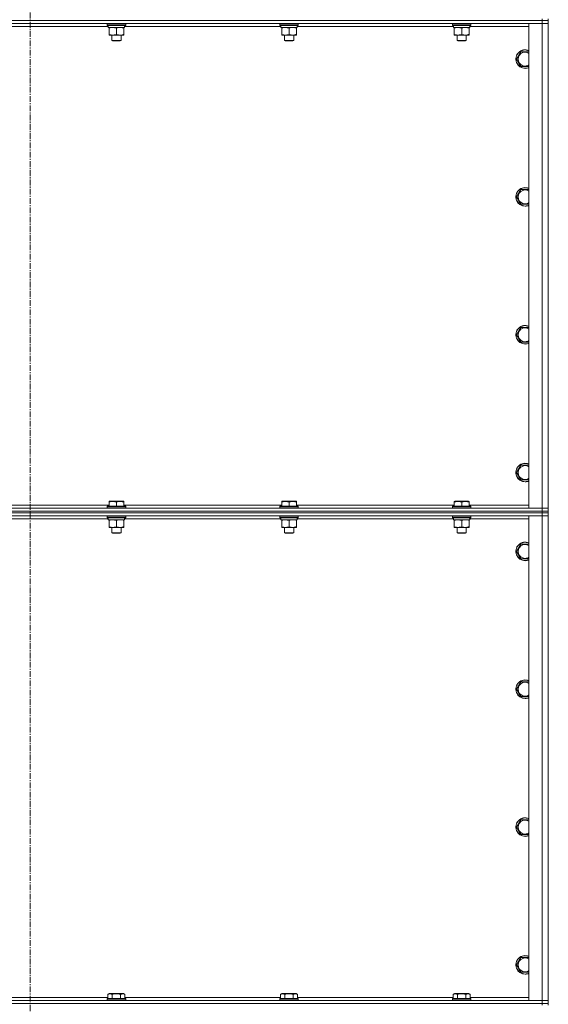
# Model space of a CAD drawing. Units: millimetres. Extents: x 0 to 21884, y -7 to 14850.
# Drawn here: x 17469 to 18153, y 9866 to 11140 of the extents above; entities that cross this region are included whole.
import ezdxf

# ---------------------------------------------------------------- set-up
doc = ezdxf.new("R2010")
doc.units = ezdxf.units.MM
doc.linetypes.add('K5LT_AXLED', pattern=[12, 7.5, -1.5, 1.5, -1.5])
doc.linetypes.add('K5LT_THIN', pattern=[0])
for name, color, linetype, true_color in [('OSI', 2, 'Continuous', 0xffff00), ('R', 1, 'Continuous', 0xff0000), ('WELDING', 7, 'Continuous', 0xffffff)]:
    doc.layers.add(name, color=color, linetype=linetype, true_color=true_color)

msp = doc.modelspace()

# ---------------------------------------------------------------- linework, layer by layer
at = {"layer": 'OSI', "color": 30, "linetype": 'K5LT_AXLED', "lineweight": 18, "true_color": 0xff8000}
msp.add_line((17482.8, 12396.9), (17482.8, 8772.8), dxfattribs=at)
at = {"layer": 'R', "color": 7, "linetype": 'K5LT_THIN', "lineweight": 18}
for p, q in [((18144.8, 11138.8), (16820.8, 11138.8)), ((18144.8, 11138.8), (16820.8, 11138.8)), ((18144.8, 11134.8), (16820.8, 11134.8)), ((17582.4, 11134.5), (17582.6, 11134.8)), ((17606.4, 11134.5), (17606.2, 11134.8)), ((17805.6, 11134.5), (17805.8, 11134.8)), ((17829.6, 11134.5), (17829.4, 11134.8)), ((18028.8, 11134.5), (18029, 11134.8)), ((18052.8, 11134.5), (18052.6, 11134.8)), ((18127.8, 11134.8), (18144.8, 11134.8)), ((18127.8, 10507.8), (18127.8, 11134.8)), ((18144.8, 11140.8), (18144.8, 11138.8)), ((18152.8, 11138.8), (18144.8, 11138.8)), ((18144.8, 11138.8), (18152.8, 11138.8)), ((18144.8, 11138.8), (18144.8, 11134.8)), ((18144.8, 10507.8), (18144.8, 11134.8)), ((18144.8, 11134.8), (18152.8, 11134.8)), ((18152.8, 11134.8), (18144.8, 11134.8)), ((18152.8, 11140.8), (18152.8, 11138.8)), ((18152.8, 11138.8), (18152.8, 11134.8)), ((18152.8, 11134.8), (18152.8, 10507.8)), ((17583.9, 11130.8), (17381.6, 11130.8)), ((17582.4, 11134.5), (17582.4, 11132.6)), ((17606.4, 11134.5), (17582.4, 11134.5)), ((17606.4, 11132.6), (17582.4, 11132.6)), ((17582.4, 11132.6), (17582.6, 11132.3)), ((17606.2, 11132.3), (17582.6, 11132.3)), ((17583.9, 11132.3), (17583.9, 11129.8)), ((17604.8, 11129.8), (17583.9, 11129.8)), ((17584.9, 11128.9), (17584.9, 11129.8)), ((17584.9, 11128.9), (17584.9, 11120.6)), ((17594.4, 11128.9), (17594.4, 11120.6)), ((17603.9, 11129.8), (17603.9, 11128.9)), ((17603.9, 11128.9), (17603.9, 11120.6)), ((17604.7, 11131.2), (17604.8, 11132.3)), ((17807.1, 11130.8), (17604.8, 11130.8)), ((17606.4, 11132.6), (17606.2, 11132.3)), ((17606.4, 11134.5), (17606.4, 11132.6)), ((17805.6, 11134.5), (17805.6, 11132.6)), ((17829.6, 11134.5), (17805.6, 11134.5)), ((17829.6, 11132.6), (17805.6, 11132.6)), ((17805.6, 11132.6), (17805.8, 11132.3)), ((17829.4, 11132.3), (17805.8, 11132.3)), ((17807.1, 11132.3), (17807.1, 11129.8)), ((17828, 11129.8), (17807.1, 11129.8)), ((17808.1, 11128.9), (17808.1, 11129.8)), ((17808.1, 11128.9), (17808.1, 11120.6)), ((17817.6, 11128.9), (17817.6, 11120.6)), ((17827.1, 11129.8), (17827.1, 11128.9)), ((17827.1, 11128.9), (17827.1, 11120.6)), ((17827.9, 11131.2), (17828, 11132.3)), ((18030.3, 11130.8), (17828, 11130.8)), ((17829.6, 11132.6), (17829.4, 11132.3)), ((17829.6, 11134.5), (17829.6, 11132.6)), ((18028.8, 11134.5), (18028.8, 11132.6)), ((18052.8, 11134.5), (18028.8, 11134.5)), ((18052.8, 11132.6), (18028.8, 11132.6)), ((18028.8, 11132.6), (18029, 11132.3)), ((18052.6, 11132.3), (18029, 11132.3)), ((18030.3, 11132.3), (18030.3, 11129.8)), ((18051.2, 11129.8), (18030.3, 11129.8)), ((18031.3, 11128.9), (18031.3, 11129.8)), ((18031.3, 11128.9), (18031.3, 11120.6)), ((18040.8, 11128.9), (18040.8, 11120.6)), ((18050.3, 11129.8), (18050.3, 11128.9)), ((18050.3, 11128.9), (18050.3, 11120.6)), ((18051.1, 11131.2), (18051.2, 11132.3)), ((18127.8, 11130.8), (18051.2, 11130.8)), ((18052.8, 11132.6), (18052.6, 11132.3)), ((18052.8, 11134.5), (18052.8, 11132.6)), ((17584.9, 11119.8), (17584.9, 11120.6)), ((17599.1, 11119.8), (17584.9, 11119.8)), ((17588.4, 11119.8), (17588.4, 11112.9)), ((17600.4, 11112.9), (17588.4, 11112.9)), ((17588.4, 11112.9), (17589.4, 11112.3)), ((17599.4, 11112.3), (17589.4, 11112.3)), ((17603.9, 11119.8), (17599.1, 11119.8)), ((17600.4, 11112.9), (17599.4, 11112.3)), ((17600.4, 11119.8), (17600.4, 11112.9)), ((17603.9, 11120.6), (17603.9, 11119.8)), ((17808.1, 11119.8), (17808.1, 11120.6)), ((17822.3, 11119.8), (17808.1, 11119.8)), ((17811.6, 11119.8), (17811.6, 11112.9)), ((17823.6, 11112.9), (17811.6, 11112.9)), ((17811.6, 11112.9), (17812.6, 11112.3)), ((17822.6, 11112.3), (17812.6, 11112.3)), ((17827.1, 11119.8), (17822.3, 11119.8)), ((17823.6, 11112.9), (17822.6, 11112.3)), ((17823.6, 11119.8), (17823.6, 11112.9)), ((17827.1, 11120.6), (17827.1, 11119.8)), ((18031.3, 11119.8), (18031.3, 11120.6)), ((18045.5, 11119.8), (18031.3, 11119.8)), ((18034.8, 11119.8), (18034.8, 11112.9)), ((18046.8, 11112.9), (18034.8, 11112.9)), ((18034.8, 11112.9), (18035.8, 11112.3)), ((18045.8, 11112.3), (18035.8, 11112.3)), ((18050.3, 11119.8), (18045.5, 11119.8)), ((18046.8, 11112.9), (18045.8, 11112.3)), ((18046.8, 11119.8), (18046.8, 11112.9)), ((18050.3, 11120.6), (18050.3, 11119.8)), ((18111.8, 11088.8), (18117.3, 11098.3)), ((18117.3, 11098.3), (18127.8, 11098.3)), ((18117.3, 11079.3), (18111.8, 11088.8)), ((18122.8, 11079.3), (18117.3, 11079.3)), ((18127.8, 11079.3), (18122.8, 11079.3)), ((18111.8, 10910.5), (18117.3, 10920)), ((18117.3, 10920), (18127.8, 10920)), ((18117.3, 10901), (18111.8, 10910.5)), ((18122.8, 10901), (18117.3, 10901)), ((18127.8, 10901), (18122.8, 10901)), ((18111.8, 10732.1), (18117.3, 10741.6)), ((18117.3, 10741.6), (18127.8, 10741.6)), ((18117.3, 10722.6), (18111.8, 10732.1)), ((18122.8, 10722.6), (18117.3, 10722.6)), ((18127.8, 10722.6), (18122.8, 10722.6)), ((18111.8, 10553.8), (18117.3, 10563.3)), ((18117.3, 10563.3), (18127.8, 10563.3)), ((18117.3, 10544.3), (18111.8, 10553.8)), ((18122.8, 10544.3), (18117.3, 10544.3)), ((18127.8, 10544.3), (18122.8, 10544.3)), ((17380.7, 10511.8), (17584.9, 10511.8)), ((17584.9, 10516.5), (17585.4, 10516.8)), ((17584.9, 10515.6), (17584.9, 10516.5)), ((17584.9, 10515.6), (17584.9, 10510.3)), ((17603.4, 10516.8), (17585.4, 10516.8)), ((17594.4, 10515.6), (17594.4, 10510.3)), ((17603.9, 10516.5), (17603.4, 10516.8)), ((17603.9, 10516.5), (17603.9, 10515.6)), ((17603.9, 10515.6), (17603.9, 10510.3)), ((17603.9, 10511.8), (17808.1, 10511.8)), ((17808.1, 10516.5), (17808.6, 10516.8)), ((17808.1, 10515.6), (17808.1, 10516.5)), ((17808.1, 10515.6), (17808.1, 10510.3)), ((17826.6, 10516.8), (17808.6, 10516.8)), ((17817.6, 10515.6), (17817.6, 10510.3)), ((17827.1, 10516.5), (17826.6, 10516.8)), ((17827.1, 10516.5), (17827.1, 10515.6)), ((17827.1, 10515.6), (17827.1, 10510.3)), ((17827.1, 10511.8), (18031.3, 10511.8)), ((18031.3, 10516.5), (18031.8, 10516.8)), ((18031.3, 10515.6), (18031.3, 10516.5)), ((18031.3, 10515.6), (18031.3, 10510.3)), ((18049.8, 10516.8), (18031.8, 10516.8)), ((18040.8, 10515.6), (18040.8, 10510.3)), ((18050.3, 10516.5), (18049.8, 10516.8)), ((18050.3, 10516.5), (18050.3, 10515.6)), ((18050.3, 10515.6), (18050.3, 10510.3)), ((18050.3, 10511.8), (18127.8, 10511.8)), ((16820.8, 10507.8), (18144.8, 10507.8)), ((18144.8, 10503.8), (16820.8, 10503.8)), ((16820.8, 10503.8), (18144.8, 10503.8)), ((18144.8, 10501.8), (16820.8, 10501.8)), ((18144.8, 10501.8), (16820.8, 10501.8)), ((18144.8, 10497.8), (16820.8, 10497.8)), ((17582.4, 10510), (17582.6, 10510.3)), ((17582.4, 10510), (17582.4, 10508.1)), ((17606.4, 10510), (17582.4, 10510)), ((17606.4, 10508.1), (17582.4, 10508.1)), ((17582.4, 10508.1), (17582.6, 10507.8)), ((17582.4, 10497.5), (17582.6, 10497.8)), ((17606.2, 10510.3), (17582.6, 10510.3)), ((17606.4, 10510), (17606.2, 10510.3)), ((17606.4, 10508.1), (17606.2, 10507.8)), ((17606.4, 10497.5), (17606.2, 10497.8)), ((17606.4, 10510), (17606.4, 10508.1)), ((17805.6, 10510), (17805.8, 10510.3)), ((17805.6, 10510), (17805.6, 10508.1)), ((17829.6, 10510), (17805.6, 10510)), ((17829.6, 10508.1), (17805.6, 10508.1)), ((17805.6, 10508.1), (17805.8, 10507.8)), ((17805.6, 10497.5), (17805.8, 10497.8)), ((17829.4, 10510.3), (17805.8, 10510.3)), ((17829.6, 10510), (17829.4, 10510.3)), ((17829.6, 10508.1), (17829.4, 10507.8)), ((17829.6, 10497.5), (17829.4, 10497.8)), ((17829.6, 10510), (17829.6, 10508.1)), ((18028.8, 10510), (18029, 10510.3)), ((18028.8, 10510), (18028.8, 10508.1)), ((18052.8, 10510), (18028.8, 10510)), ((18052.8, 10508.1), (18028.8, 10508.1)), ((18028.8, 10508.1), (18029, 10507.8)), ((18028.8, 10497.5), (18029, 10497.8)), ((18052.6, 10510.3), (18029, 10510.3)), ((18052.8, 10510), (18052.6, 10510.3)), ((18052.8, 10508.1), (18052.6, 10507.8)), ((18052.8, 10497.5), (18052.6, 10497.8)), ((18052.8, 10510), (18052.8, 10508.1)), ((18144.8, 10507.8), (18127.8, 10507.8)), ((18127.8, 10497.8), (18144.8, 10497.8)), ((18127.8, 9870.8), (18127.8, 10497.8)), ((18152.8, 10507.8), (18144.8, 10507.8)), ((18144.8, 10507.8), (18152.8, 10507.8)), ((18144.8, 10503.8), (18144.8, 10507.8)), ((18144.8, 10503.8), (18152.8, 10503.8)), ((18144.8, 10503.8), (18144.8, 10501.8)), ((18152.8, 10503.8), (18144.8, 10503.8)), ((18144.8, 10501.8), (18152.8, 10501.8)), ((18144.8, 10501.8), (18144.8, 10497.8)), ((18152.8, 10501.8), (18144.8, 10501.8)), ((18144.8, 10497.8), (18152.8, 10497.8)), ((18152.8, 10497.8), (18144.8, 10497.8)), ((18144.8, 9870.8), (18144.8, 10497.8)), ((18152.8, 10503.8), (18152.8, 10507.8)), ((18152.8, 10503.8), (18152.8, 10501.8)), ((18152.8, 10501.8), (18152.8, 10497.8)), ((18152.8, 10497.8), (18152.8, 9870.8)), ((17583.9, 10493.8), (17381.6, 10493.8)), ((17582.4, 10497.5), (17582.4, 10495.6)), ((17606.4, 10497.5), (17582.4, 10497.5)), ((17606.4, 10495.6), (17582.4, 10495.6)), ((17582.4, 10495.6), (17582.6, 10495.3)), ((17606.2, 10495.3), (17582.6, 10495.3)), ((17583.9, 10495.3), (17583.9, 10492.8)), ((17604.8, 10492.8), (17583.9, 10492.8)), ((17584.9, 10491.9), (17584.9, 10492.8)), ((17584.9, 10491.9), (17584.9, 10483.6)), ((17594.4, 10491.9), (17594.4, 10483.6)), ((17603.9, 10492.8), (17603.9, 10491.9)), ((17603.9, 10491.9), (17603.9, 10483.6)), ((17604.7, 10494.2), (17604.8, 10495.3)), ((17807.1, 10493.8), (17604.8, 10493.8)), ((17606.4, 10495.6), (17606.2, 10495.3)), ((17606.4, 10497.5), (17606.4, 10495.6)), ((17805.6, 10497.5), (17805.6, 10495.6)), ((17829.6, 10497.5), (17805.6, 10497.5)), ((17829.6, 10495.6), (17805.6, 10495.6)), ((17805.6, 10495.6), (17805.8, 10495.3)), ((17829.4, 10495.3), (17805.8, 10495.3)), ((17807.1, 10495.3), (17807.1, 10492.8)), ((17828, 10492.8), (17807.1, 10492.8)), ((17808.1, 10491.9), (17808.1, 10492.8)), ((17808.1, 10491.9), (17808.1, 10483.6)), ((17817.6, 10491.9), (17817.6, 10483.6)), ((17827.1, 10492.8), (17827.1, 10491.9)), ((17827.1, 10491.9), (17827.1, 10483.6)), ((17827.9, 10494.2), (17828, 10495.3)), ((18030.3, 10493.8), (17828, 10493.8)), ((17829.6, 10495.6), (17829.4, 10495.3)), ((17829.6, 10497.5), (17829.6, 10495.6)), ((18028.8, 10497.5), (18028.8, 10495.6)), ((18052.8, 10497.5), (18028.8, 10497.5)), ((18052.8, 10495.6), (18028.8, 10495.6)), ((18028.8, 10495.6), (18029, 10495.3)), ((18052.6, 10495.3), (18029, 10495.3)), ((18030.3, 10495.3), (18030.3, 10492.8)), ((18051.2, 10492.8), (18030.3, 10492.8)), ((18031.3, 10491.9), (18031.3, 10492.8)), ((18031.3, 10491.9), (18031.3, 10483.6)), ((18040.8, 10491.9), (18040.8, 10483.6)), ((18050.3, 10492.8), (18050.3, 10491.9)), ((18050.3, 10491.9), (18050.3, 10483.6)), ((18051.1, 10494.2), (18051.2, 10495.3)), ((18127.8, 10493.8), (18051.2, 10493.8)), ((18052.8, 10495.6), (18052.6, 10495.3)), ((18052.8, 10497.5), (18052.8, 10495.6)), ((17584.9, 10482.8), (17584.9, 10483.6)), ((17599.1, 10482.8), (17584.9, 10482.8)), ((17588.4, 10482.8), (17588.4, 10475.9)), ((17600.4, 10475.9), (17588.4, 10475.9)), ((17588.4, 10475.9), (17589.4, 10475.3)), ((17599.4, 10475.3), (17589.4, 10475.3)), ((17603.9, 10482.8), (17599.1, 10482.8)), ((17600.4, 10475.9), (17599.4, 10475.3)), ((17600.4, 10482.8), (17600.4, 10475.9)), ((17603.9, 10483.6), (17603.9, 10482.8)), ((17808.1, 10482.8), (17808.1, 10483.6)), ((17822.3, 10482.8), (17808.1, 10482.8)), ((17811.6, 10482.8), (17811.6, 10475.9)), ((17823.6, 10475.9), (17811.6, 10475.9)), ((17811.6, 10475.9), (17812.6, 10475.3)), ((17822.6, 10475.3), (17812.6, 10475.3)), ((17827.1, 10482.8), (17822.3, 10482.8)), ((17823.6, 10475.9), (17822.6, 10475.3)), ((17823.6, 10482.8), (17823.6, 10475.9)), ((17827.1, 10483.6), (17827.1, 10482.8)), ((18031.3, 10482.8), (18031.3, 10483.6)), ((18045.5, 10482.8), (18031.3, 10482.8)), ((18034.8, 10482.8), (18034.8, 10475.9)), ((18046.8, 10475.9), (18034.8, 10475.9)), ((18034.8, 10475.9), (18035.8, 10475.3)), ((18045.8, 10475.3), (18035.8, 10475.3)), ((18050.3, 10482.8), (18045.5, 10482.8)), ((18046.8, 10475.9), (18045.8, 10475.3)), ((18046.8, 10482.8), (18046.8, 10475.9)), ((18050.3, 10483.6), (18050.3, 10482.8)), ((18111.8, 10451.8), (18117.3, 10461.3)), ((18117.3, 10461.3), (18127.8, 10461.3)), ((18117.3, 10442.3), (18111.8, 10451.8)), ((18122.8, 10442.3), (18117.3, 10442.3)), ((18127.8, 10442.3), (18122.8, 10442.3)), ((18111.8, 10273.5), (18117.3, 10283)), ((18117.3, 10283), (18127.8, 10283)), ((18117.3, 10264), (18111.8, 10273.5)), ((18122.8, 10264), (18117.3, 10264)), ((18127.8, 10264), (18122.8, 10264)), ((18111.8, 10095.1), (18117.3, 10104.6)), ((18117.3, 10104.6), (18127.8, 10104.6)), ((18117.3, 10085.6), (18111.8, 10095.1)), ((18122.8, 10085.6), (18117.3, 10085.6)), ((18127.8, 10085.6), (18122.8, 10085.6)), ((18111.8, 9916.8), (18117.3, 9926.3)), ((18117.3, 9926.3), (18127.8, 9926.3)), ((18117.3, 9907.3), (18111.8, 9916.8)), ((18122.8, 9907.3), (18117.3, 9907.3)), ((18127.8, 9907.3), (18122.8, 9907.3)), ((17382.2, 9874.8), (17583.4, 9874.8)), ((17583.4, 9878.6), (17585.4, 9879.8)), ((17583.4, 9878.6), (17583.4, 9873.3)), ((17594.4, 9879.8), (17585.4, 9879.8)), ((17588.9, 9878.6), (17588.9, 9873.3)), ((17603.4, 9879.8), (17594.4, 9879.8)), ((17599.9, 9878.6), (17599.9, 9873.3)), ((17605.4, 9878.6), (17603.4, 9879.8)), ((17605.4, 9878.6), (17605.4, 9873.3)), ((17605.4, 9874.8), (17806.6, 9874.8)), ((17806.6, 9878.6), (17808.6, 9879.8)), ((17806.6, 9878.6), (17806.6, 9873.3)), ((17817.6, 9879.8), (17808.6, 9879.8)), ((17812.1, 9878.6), (17812.1, 9873.3)), ((17826.6, 9879.8), (17817.6, 9879.8)), ((17823.1, 9878.6), (17823.1, 9873.3)), ((17828.6, 9878.6), (17826.6, 9879.8)), ((17828.6, 9878.6), (17828.6, 9873.3)), ((17828.6, 9874.8), (18029.8, 9874.8)), ((18029.8, 9878.6), (18031.8, 9879.8)), ((18029.8, 9878.6), (18029.8, 9873.3)), ((18040.8, 9879.8), (18031.8, 9879.8)), ((18035.3, 9878.6), (18035.3, 9873.3)), ((18049.8, 9879.8), (18040.8, 9879.8)), ((18046.3, 9878.6), (18046.3, 9873.3)), ((18051.8, 9878.6), (18049.8, 9879.8)), ((18051.8, 9878.6), (18051.8, 9873.3)), ((18051.8, 9874.8), (18127.8, 9874.8)), ((16820.8, 9870.8), (18144.8, 9870.8)), ((18144.8, 9866.8), (16820.8, 9866.8)), ((16820.8, 9866.8), (18144.8, 9866.8)), ((17582.4, 9873), (17582.6, 9873.3)), ((17582.4, 9873), (17582.4, 9871.1)), ((17594.4, 9873), (17582.4, 9873)), ((17582.4, 9871.1), (17582.6, 9870.8)), ((17594.4, 9871.1), (17582.4, 9871.1)), ((17594.4, 9873.3), (17582.6, 9873.3)), ((17606.2, 9873.3), (17594.4, 9873.3)), ((17606.4, 9873), (17594.4, 9873)), ((17606.4, 9871.1), (17594.4, 9871.1)), ((17606.4, 9873), (17606.2, 9873.3)), ((17606.4, 9871.1), (17606.2, 9870.8)), ((17606.4, 9873), (17606.4, 9871.1)), ((17805.6, 9873), (17805.8, 9873.3)), ((17805.6, 9873), (17805.6, 9871.1)), ((17817.6, 9873), (17805.6, 9873)), ((17805.6, 9871.1), (17805.8, 9870.8)), ((17817.6, 9871.1), (17805.6, 9871.1)), ((17817.6, 9873.3), (17805.8, 9873.3)), ((17829.4, 9873.3), (17817.6, 9873.3)), ((17829.6, 9873), (17817.6, 9873)), ((17829.6, 9871.1), (17817.6, 9871.1)), ((17829.6, 9873), (17829.4, 9873.3)), ((17829.6, 9871.1), (17829.4, 9870.8)), ((17829.6, 9873), (17829.6, 9871.1)), ((18028.8, 9873), (18029, 9873.3)), ((18028.8, 9873), (18028.8, 9871.1)), ((18040.8, 9873), (18028.8, 9873)), ((18028.8, 9871.1), (18029, 9870.8)), ((18040.8, 9871.1), (18028.8, 9871.1)), ((18040.8, 9873.3), (18029, 9873.3)), ((18052.6, 9873.3), (18040.8, 9873.3)), ((18052.8, 9873), (18040.8, 9873)), ((18052.8, 9871.1), (18040.8, 9871.1)), ((18052.8, 9873), (18052.6, 9873.3)), ((18052.8, 9871.1), (18052.6, 9870.8)), ((18052.8, 9873), (18052.8, 9871.1)), ((18144.8, 9870.8), (18127.8, 9870.8)), ((18152.8, 9870.8), (18144.8, 9870.8)), ((18144.8, 9870.8), (18152.8, 9870.8)), ((18144.8, 9866.8), (18144.8, 9870.8)), ((18144.8, 9866.8), (18152.8, 9866.8)), ((18152.8, 9866.8), (18144.8, 9866.8)), ((18144.8, 9866.8), (18144.8, 9864.8)), ((18152.8, 9866.8), (18152.8, 9870.8)), ((18152.8, 9866.8), (18152.8, 9864.8))]:
    msp.add_line(p, q, dxfattribs=at)
for centre, radius, start, end in [((18122.8, 11088.8), 12, 65.3757, 270), ((18122.8, 11088.8), 11.8, 64.9905, 270), ((18122.8, 11088.8), 8.97, 56.1336, 270), ((18122.8, 11088.8), 8.97, 270, 303.8664), ((18122.8, 11088.8), 11.8, 270, 295.0095), ((18122.8, 11088.8), 12, 270, 294.6243), ((18122.8, 10910.5), 12, 65.3757, 270), ((18122.8, 10910.5), 11.8, 64.9905, 270), ((18122.8, 10910.5), 8.97, 56.1336, 270), ((18122.8, 10910.5), 8.97, 270, 303.8664), ((18122.8, 10910.5), 11.8, 270, 295.0095), ((18122.8, 10910.5), 12, 270, 294.6243), ((18122.8, 10732.1), 12, 65.3757, 270), ((18122.8, 10732.1), 11.8, 64.9905, 270), ((18122.8, 10732.1), 8.97, 56.1336, 270), ((18122.8, 10732.1), 8.97, 270, 303.8664), ((18122.8, 10732.1), 11.8, 270, 295.0095), ((18122.8, 10732.1), 12, 270, 294.6243), ((18122.8, 10553.8), 12, 65.3757, 270), ((18122.8, 10553.8), 11.8, 64.9905, 270), ((18122.8, 10553.8), 8.97, 56.1336, 270), ((18122.8, 10553.8), 8.97, 270, 303.8664), ((18122.8, 10553.8), 11.8, 270, 295.0095), ((18122.8, 10553.8), 12, 270, 294.6243), ((18122.8, 10451.8), 12, 65.3757, 270), ((18122.8, 10451.8), 11.8, 64.9905, 270), ((18122.8, 10451.8), 8.97, 56.1336, 270), ((18122.8, 10451.8), 8.97, 270, 303.8664), ((18122.8, 10451.8), 11.8, 270, 295.0095), ((18122.8, 10451.8), 12, 270, 294.6243), ((18122.8, 10273.5), 12, 65.3757, 270), ((18122.8, 10273.5), 11.8, 64.9905, 270), ((18122.8, 10273.5), 8.97, 56.1336, 270), ((18122.8, 10273.5), 8.97, 270, 303.8664), ((18122.8, 10273.5), 11.8, 270, 295.0095), ((18122.8, 10273.5), 12, 270, 294.6243), ((18122.8, 10095.1), 12, 65.3757, 270), ((18122.8, 10095.1), 11.8, 64.9905, 270), ((18122.8, 10095.1), 8.97, 56.1336, 270), ((18122.8, 10095.1), 8.97, 270, 303.8664), ((18122.8, 10095.1), 11.8, 270, 295.0095), ((18122.8, 10095.1), 12, 270, 294.6243), ((18122.8, 9916.8), 12, 65.3757, 270), ((18122.8, 9916.8), 11.8, 64.9905, 270), ((18122.8, 9916.8), 8.97, 56.1336, 270), ((18122.8, 9916.8), 8.97, 270, 303.8664), ((18122.8, 9916.8), 11.8, 270, 295.0095), ((18122.8, 9916.8), 12, 270, 294.6243)]:
    msp.add_arc(centre, radius, start, end, dxfattribs=at)
for centre in [(17594.4, 11127.6), (17817.6, 11127.6), (18040.8, 11127.6), (17594.4, 10490.6), (17817.6, 10490.6), (18040.8, 10490.6)]:
    msp.add_ellipse(centre, major_axis=(0, -22.5), ratio=0.466308, start_param=1.667355, end_param=1.779747, dxfattribs=at)
at = {"layer": 'WELDING', "color": 7, "linetype": 'K5LT_THIN', "lineweight": 18}
for points, knots in [([(17589.6, 11129.8), (17589.4, 11129.8), (17589, 11129.8), (17588.3, 11129.7), (17587.7, 11129.6), (17586.9, 11129.5), (17586, 11129.3), (17585.2, 11129.1), (17584.9, 11128.9)], [0, 0, 0, 0, 1.192024, 2.404251, 3.60809, 4.765234, 6.955738, 9, 9, 9, 9]), ([(17594.4, 11128.9), (17593.9, 11129.1), (17593.1, 11129.3), (17592.2, 11129.5), (17591.5, 11129.7), (17590.9, 11129.7), (17590.2, 11129.8), (17589.8, 11129.8), (17589.6, 11129.8)], [0, 0, 0, 0, 2.905563, 4.375924, 5.511195, 6.679161, 7.850161, 9, 9, 9, 9]), ([(17599.1, 11129.8), (17598.8, 11129.8), (17598.3, 11129.8), (17597.4, 11129.7), (17596.5, 11129.5), (17595.5, 11129.3), (17594.7, 11129.1), (17594.4, 11128.9)], [0, 0, 0, 0, 1.597458, 2.676777, 4.235764, 6.182879, 8, 8, 8, 8]), ([(17603.9, 11128.9), (17603.3, 11129.1), (17602.5, 11129.4), (17601.3, 11129.6), (17600.6, 11129.7), (17599.9, 11129.8), (17599.4, 11129.8), (17599.1, 11129.8)], [0, 0, 0, 0, 3.005828, 4.318193, 5.5895, 6.632109, 8, 8, 8, 8]), ([(17812.8, 11129.8), (17812.6, 11129.8), (17812.2, 11129.8), (17811.5, 11129.7), (17810.9, 11129.6), (17810.1, 11129.5), (17809.2, 11129.3), (17808.4, 11129.1), (17808.1, 11128.9)], [0, 0, 0, 0, 1.192024, 2.404251, 3.60809, 4.765234, 6.955738, 9, 9, 9, 9]), ([(17817.6, 11128.9), (17817.1, 11129.1), (17816.3, 11129.3), (17815.4, 11129.5), (17814.7, 11129.7), (17814.1, 11129.7), (17813.4, 11129.8), (17813, 11129.8), (17812.8, 11129.8)], [0, 0, 0, 0, 2.905563, 4.375924, 5.511195, 6.679161, 7.850161, 9, 9, 9, 9]), ([(17822.3, 11129.8), (17822, 11129.8), (17821.5, 11129.8), (17820.6, 11129.7), (17819.7, 11129.5), (17818.7, 11129.3), (17817.9, 11129.1), (17817.6, 11128.9)], [0, 0, 0, 0, 1.597458, 2.676777, 4.235764, 6.182879, 8, 8, 8, 8]), ([(17827.1, 11128.9), (17826.5, 11129.1), (17825.7, 11129.4), (17824.5, 11129.6), (17823.8, 11129.7), (17823.1, 11129.8), (17822.6, 11129.8), (17822.3, 11129.8)], [0, 0, 0, 0, 3.005828, 4.318193, 5.5895, 6.632109, 8, 8, 8, 8]), ([(18036, 11129.8), (18035.8, 11129.8), (18035.4, 11129.8), (18034.7, 11129.7), (18034.1, 11129.6), (18033.3, 11129.5), (18032.4, 11129.3), (18031.6, 11129.1), (18031.3, 11128.9)], [0, 0, 0, 0, 1.192024, 2.404251, 3.60809, 4.765234, 6.955738, 9, 9, 9, 9]), ([(18040.8, 11128.9), (18040.3, 11129.1), (18039.5, 11129.3), (18038.6, 11129.5), (18037.9, 11129.7), (18037.3, 11129.7), (18036.6, 11129.8), (18036.2, 11129.8), (18036, 11129.8)], [0, 0, 0, 0, 2.905563, 4.375924, 5.511195, 6.679161, 7.850161, 9, 9, 9, 9]), ([(18045.5, 11129.8), (18045.2, 11129.8), (18044.7, 11129.8), (18043.8, 11129.7), (18042.9, 11129.5), (18041.9, 11129.3), (18041.1, 11129.1), (18040.8, 11128.9)], [0, 0, 0, 0, 1.597458, 2.676777, 4.235764, 6.182879, 8, 8, 8, 8]), ([(18050.3, 11128.9), (18049.7, 11129.1), (18048.9, 11129.4), (18047.7, 11129.6), (18047, 11129.7), (18046.3, 11129.8), (18045.8, 11129.8), (18045.5, 11129.8)], [0, 0, 0, 0, 3.005828, 4.318193, 5.5895, 6.632109, 8, 8, 8, 8]), ([(17584.9, 11120.6), (17585.4, 11120.4), (17586.3, 11120.2), (17587.3, 11120), (17587.8, 11119.9), (17588.4, 11119.8), (17589, 11119.8), (17589.6, 11119.8), (17590.2, 11119.8), (17590.6, 11119.8), (17591.1, 11119.9), (17591.8, 11120), (17592.9, 11120.2), (17593.8, 11120.4), (17594.4, 11120.6)], [0, 0, 0, 0, 2.72415, 3.912285, 4.716446, 5.530362, 6.353984, 7.500189, 8.40607, 9.211142, 9.605533, 10.761675, 12.184093, 15, 15, 15, 15]), ([(17594.4, 11120.6), (17594.8, 11120.5), (17595.6, 11120.3), (17596.6, 11120), (17597.4, 11119.9), (17598.1, 11119.8), (17598.7, 11119.8), (17599, 11119.8), (17599.1, 11119.8)], [0, 0, 0, 0, 2.494996, 4.309231, 5.73815, 7.133977, 8.472011, 9, 9, 9, 9]), ([(17599.1, 11119.8), (17599.4, 11119.8), (17600.1, 11119.8), (17600.8, 11119.9), (17601.7, 11120), (17602.7, 11120.3), (17603.5, 11120.5), (17603.9, 11120.6)], [0, 0, 0, 0, 1.523216, 3.057663, 3.814901, 5.878539, 8, 8, 8, 8]), ([(17808.1, 11120.6), (17808.6, 11120.4), (17809.5, 11120.2), (17810.5, 11120), (17811, 11119.9), (17811.6, 11119.8), (17812.2, 11119.8), (17812.8, 11119.8), (17813.4, 11119.8), (17813.8, 11119.8), (17814.3, 11119.9), (17815, 11120), (17816.1, 11120.2), (17817, 11120.4), (17817.6, 11120.6)], [0, 0, 0, 0, 2.72415, 3.912285, 4.716446, 5.530362, 6.353984, 7.500189, 8.40607, 9.211142, 9.605533, 10.761675, 12.184093, 15, 15, 15, 15]), ([(17817.6, 11120.6), (17818, 11120.5), (17818.8, 11120.3), (17819.8, 11120), (17820.6, 11119.9), (17821.3, 11119.8), (17821.9, 11119.8), (17822.2, 11119.8), (17822.3, 11119.8)], [0, 0, 0, 0, 2.494996, 4.309231, 5.73815, 7.133977, 8.472011, 9, 9, 9, 9]), ([(17822.3, 11119.8), (17822.6, 11119.8), (17823.3, 11119.8), (17824, 11119.9), (17824.9, 11120), (17825.9, 11120.3), (17826.7, 11120.5), (17827.1, 11120.6)], [0, 0, 0, 0, 1.523216, 3.057663, 3.814901, 5.878539, 8, 8, 8, 8]), ([(18031.3, 11120.6), (18031.8, 11120.4), (18032.7, 11120.2), (18033.7, 11120), (18034.2, 11119.9), (18034.8, 11119.8), (18035.4, 11119.8), (18036, 11119.8), (18036.6, 11119.8), (18037, 11119.8), (18037.5, 11119.9), (18038.2, 11120), (18039.3, 11120.2), (18040.2, 11120.4), (18040.8, 11120.6)], [0, 0, 0, 0, 2.72415, 3.912285, 4.716446, 5.530362, 6.353984, 7.500189, 8.40607, 9.211142, 9.605533, 10.761675, 12.184093, 15, 15, 15, 15]), ([(18040.8, 11120.6), (18041.2, 11120.5), (18042, 11120.3), (18043, 11120), (18043.8, 11119.9), (18044.5, 11119.8), (18045.1, 11119.8), (18045.4, 11119.8), (18045.5, 11119.8)], [0, 0, 0, 0, 2.494996, 4.309231, 5.73815, 7.133977, 8.472011, 9, 9, 9, 9]), ([(18045.5, 11119.8), (18045.8, 11119.8), (18046.5, 11119.8), (18047.2, 11119.9), (18048.1, 11120), (18049.1, 11120.3), (18049.9, 11120.5), (18050.3, 11120.6)], [0, 0, 0, 0, 1.523216, 3.057663, 3.814901, 5.878539, 8, 8, 8, 8]), ([(17594.4, 10515.6), (17593.9, 10515.8), (17593.4, 10515.9), (17592.7, 10516.1), (17592.3, 10516.2), (17591.8, 10516.3), (17591.3, 10516.4), (17590.8, 10516.4), (17590.3, 10516.5), (17589.7, 10516.5), (17589.1, 10516.5), (17588.7, 10516.4), (17588.2, 10516.4), (17587.4, 10516.3), (17586.3, 10516.1), (17585.4, 10515.8), (17584.9, 10515.6)], [0, 0, 0, 0, 2.392038, 3.094773, 3.749673, 4.638938, 5.533553, 6.273967, 7.269403, 8.499731, 9.554906, 10.026159, 10.962726, 12.336972, 14.092661, 17, 17, 17, 17]), ([(17603.9, 10515.6), (17603.4, 10515.8), (17602.9, 10515.9), (17602.2, 10516.1), (17601.8, 10516.2), (17601.3, 10516.3), (17600.8, 10516.4), (17600.3, 10516.4), (17599.8, 10516.5), (17599.2, 10516.5), (17598.6, 10516.5), (17598.2, 10516.4), (17597.7, 10516.4), (17596.9, 10516.3), (17595.8, 10516.1), (17594.9, 10515.8), (17594.4, 10515.6)], [0, 0, 0, 0, 2.392038, 3.094773, 3.749673, 4.638938, 5.533553, 6.273967, 7.269403, 8.499731, 9.554906, 10.026159, 10.962726, 12.336972, 14.092661, 17, 17, 17, 17]), ([(17817.6, 10515.6), (17817.1, 10515.8), (17816.6, 10515.9), (17815.9, 10516.1), (17815.5, 10516.2), (17815, 10516.3), (17814.5, 10516.4), (17814, 10516.4), (17813.5, 10516.5), (17812.9, 10516.5), (17812.3, 10516.5), (17811.9, 10516.4), (17811.4, 10516.4), (17810.6, 10516.3), (17809.5, 10516.1), (17808.6, 10515.8), (17808.1, 10515.6)], [0, 0, 0, 0, 2.392038, 3.094773, 3.749673, 4.638938, 5.533553, 6.273967, 7.269403, 8.499731, 9.554906, 10.026159, 10.962726, 12.336972, 14.092661, 17, 17, 17, 17]), ([(17827.1, 10515.6), (17826.6, 10515.8), (17826.1, 10515.9), (17825.4, 10516.1), (17825, 10516.2), (17824.5, 10516.3), (17824, 10516.4), (17823.5, 10516.4), (17823, 10516.5), (17822.4, 10516.5), (17821.8, 10516.5), (17821.4, 10516.4), (17820.9, 10516.4), (17820.1, 10516.3), (17819, 10516.1), (17818.1, 10515.8), (17817.6, 10515.6)], [0, 0, 0, 0, 2.392038, 3.094773, 3.749673, 4.638938, 5.533553, 6.273967, 7.269403, 8.499731, 9.554906, 10.026159, 10.962726, 12.336972, 14.092661, 17, 17, 17, 17]), ([(18040.8, 10515.6), (18040.3, 10515.8), (18039.8, 10515.9), (18039.1, 10516.1), (18038.7, 10516.2), (18038.2, 10516.3), (18037.7, 10516.4), (18037.2, 10516.4), (18036.7, 10516.5), (18036.1, 10516.5), (18035.5, 10516.5), (18035.1, 10516.4), (18034.6, 10516.4), (18033.8, 10516.3), (18032.7, 10516.1), (18031.8, 10515.8), (18031.3, 10515.6)], [0, 0, 0, 0, 2.392038, 3.094773, 3.749673, 4.638938, 5.533553, 6.273967, 7.269403, 8.499731, 9.554906, 10.026159, 10.962726, 12.336972, 14.092661, 17, 17, 17, 17]), ([(18050.3, 10515.6), (18049.8, 10515.8), (18049.3, 10515.9), (18048.6, 10516.1), (18048.2, 10516.2), (18047.7, 10516.3), (18047.2, 10516.4), (18046.7, 10516.4), (18046.2, 10516.5), (18045.6, 10516.5), (18045, 10516.5), (18044.6, 10516.4), (18044.1, 10516.4), (18043.3, 10516.3), (18042.2, 10516.1), (18041.3, 10515.8), (18040.8, 10515.6)], [0, 0, 0, 0, 2.392038, 3.094773, 3.749673, 4.638938, 5.533553, 6.273967, 7.269403, 8.499731, 9.554906, 10.026159, 10.962726, 12.336972, 14.092661, 17, 17, 17, 17]), ([(17589.6, 10492.8), (17589.4, 10492.8), (17589, 10492.8), (17588.3, 10492.7), (17587.7, 10492.6), (17586.9, 10492.5), (17586, 10492.3), (17585.2, 10492.1), (17584.9, 10491.9)], [0, 0, 0, 0, 1.192024, 2.404251, 3.60809, 4.765234, 6.955738, 9, 9, 9, 9]), ([(17594.4, 10491.9), (17593.9, 10492.1), (17593.1, 10492.3), (17592.2, 10492.5), (17591.5, 10492.7), (17590.9, 10492.7), (17590.2, 10492.8), (17589.8, 10492.8), (17589.6, 10492.8)], [0, 0, 0, 0, 2.905563, 4.375924, 5.511195, 6.679161, 7.850161, 9, 9, 9, 9]), ([(17599.1, 10492.8), (17598.8, 10492.8), (17598.3, 10492.8), (17597.4, 10492.7), (17596.5, 10492.5), (17595.5, 10492.3), (17594.7, 10492.1), (17594.4, 10491.9)], [0, 0, 0, 0, 1.597458, 2.676777, 4.235764, 6.182879, 8, 8, 8, 8]), ([(17603.9, 10491.9), (17603.3, 10492.1), (17602.5, 10492.4), (17601.3, 10492.6), (17600.6, 10492.7), (17599.9, 10492.8), (17599.4, 10492.8), (17599.1, 10492.8)], [0, 0, 0, 0, 3.005828, 4.318193, 5.5895, 6.632109, 8, 8, 8, 8]), ([(17812.8, 10492.8), (17812.6, 10492.8), (17812.2, 10492.8), (17811.5, 10492.7), (17810.9, 10492.6), (17810.1, 10492.5), (17809.2, 10492.3), (17808.4, 10492.1), (17808.1, 10491.9)], [0, 0, 0, 0, 1.192024, 2.404251, 3.60809, 4.765234, 6.955738, 9, 9, 9, 9]), ([(17817.6, 10491.9), (17817.1, 10492.1), (17816.3, 10492.3), (17815.4, 10492.5), (17814.7, 10492.7), (17814.1, 10492.7), (17813.4, 10492.8), (17813, 10492.8), (17812.8, 10492.8)], [0, 0, 0, 0, 2.905563, 4.375924, 5.511195, 6.679161, 7.850161, 9, 9, 9, 9]), ([(17822.3, 10492.8), (17822, 10492.8), (17821.5, 10492.8), (17820.6, 10492.7), (17819.7, 10492.5), (17818.7, 10492.3), (17817.9, 10492.1), (17817.6, 10491.9)], [0, 0, 0, 0, 1.597458, 2.676777, 4.235764, 6.182879, 8, 8, 8, 8]), ([(17827.1, 10491.9), (17826.5, 10492.1), (17825.7, 10492.4), (17824.5, 10492.6), (17823.8, 10492.7), (17823.1, 10492.8), (17822.6, 10492.8), (17822.3, 10492.8)], [0, 0, 0, 0, 3.005828, 4.318193, 5.5895, 6.632109, 8, 8, 8, 8]), ([(18036, 10492.8), (18035.8, 10492.8), (18035.4, 10492.8), (18034.7, 10492.7), (18034.1, 10492.6), (18033.3, 10492.5), (18032.4, 10492.3), (18031.6, 10492.1), (18031.3, 10491.9)], [0, 0, 0, 0, 1.192024, 2.404251, 3.60809, 4.765234, 6.955738, 9, 9, 9, 9]), ([(18040.8, 10491.9), (18040.3, 10492.1), (18039.5, 10492.3), (18038.6, 10492.5), (18037.9, 10492.7), (18037.3, 10492.7), (18036.6, 10492.8), (18036.2, 10492.8), (18036, 10492.8)], [0, 0, 0, 0, 2.905563, 4.375924, 5.511195, 6.679161, 7.850161, 9, 9, 9, 9]), ([(18045.5, 10492.8), (18045.2, 10492.8), (18044.7, 10492.8), (18043.8, 10492.7), (18042.9, 10492.5), (18041.9, 10492.3), (18041.1, 10492.1), (18040.8, 10491.9)], [0, 0, 0, 0, 1.597458, 2.676777, 4.235764, 6.182879, 8, 8, 8, 8]), ([(18050.3, 10491.9), (18049.7, 10492.1), (18048.9, 10492.4), (18047.7, 10492.6), (18047, 10492.7), (18046.3, 10492.8), (18045.8, 10492.8), (18045.5, 10492.8)], [0, 0, 0, 0, 3.005828, 4.318193, 5.5895, 6.632109, 8, 8, 8, 8]), ([(17584.9, 10483.6), (17585.4, 10483.4), (17586.3, 10483.2), (17587.3, 10483), (17587.8, 10482.9), (17588.4, 10482.8), (17589, 10482.8), (17589.6, 10482.8), (17590.2, 10482.8), (17590.6, 10482.8), (17591.1, 10482.9), (17591.8, 10483), (17592.9, 10483.2), (17593.8, 10483.4), (17594.4, 10483.6)], [0, 0, 0, 0, 2.72415, 3.912285, 4.716446, 5.530362, 6.353984, 7.500189, 8.40607, 9.211142, 9.605533, 10.761675, 12.184093, 15, 15, 15, 15]), ([(17594.4, 10483.6), (17594.8, 10483.5), (17595.6, 10483.3), (17596.6, 10483), (17597.4, 10482.9), (17598.1, 10482.8), (17598.7, 10482.8), (17599, 10482.8), (17599.1, 10482.8)], [0, 0, 0, 0, 2.494996, 4.309231, 5.73815, 7.133977, 8.472011, 9, 9, 9, 9]), ([(17599.1, 10482.8), (17599.4, 10482.8), (17600.1, 10482.8), (17600.8, 10482.9), (17601.7, 10483), (17602.7, 10483.3), (17603.5, 10483.5), (17603.9, 10483.6)], [0, 0, 0, 0, 1.523216, 3.057663, 3.814901, 5.878539, 8, 8, 8, 8]), ([(17808.1, 10483.6), (17808.6, 10483.4), (17809.5, 10483.2), (17810.5, 10483), (17811, 10482.9), (17811.6, 10482.8), (17812.2, 10482.8), (17812.8, 10482.8), (17813.4, 10482.8), (17813.8, 10482.8), (17814.3, 10482.9), (17815, 10483), (17816.1, 10483.2), (17817, 10483.4), (17817.6, 10483.6)], [0, 0, 0, 0, 2.72415, 3.912285, 4.716446, 5.530362, 6.353984, 7.500189, 8.40607, 9.211142, 9.605533, 10.761675, 12.184093, 15, 15, 15, 15]), ([(17817.6, 10483.6), (17818, 10483.5), (17818.8, 10483.3), (17819.8, 10483), (17820.6, 10482.9), (17821.3, 10482.8), (17821.9, 10482.8), (17822.2, 10482.8), (17822.3, 10482.8)], [0, 0, 0, 0, 2.494996, 4.309231, 5.73815, 7.133977, 8.472011, 9, 9, 9, 9]), ([(17822.3, 10482.8), (17822.6, 10482.8), (17823.3, 10482.8), (17824, 10482.9), (17824.9, 10483), (17825.9, 10483.3), (17826.7, 10483.5), (17827.1, 10483.6)], [0, 0, 0, 0, 1.523216, 3.057663, 3.814901, 5.878539, 8, 8, 8, 8]), ([(18031.3, 10483.6), (18031.8, 10483.4), (18032.7, 10483.2), (18033.7, 10483), (18034.2, 10482.9), (18034.8, 10482.8), (18035.4, 10482.8), (18036, 10482.8), (18036.6, 10482.8), (18037, 10482.8), (18037.5, 10482.9), (18038.2, 10483), (18039.3, 10483.2), (18040.2, 10483.4), (18040.8, 10483.6)], [0, 0, 0, 0, 2.72415, 3.912285, 4.716446, 5.530362, 6.353984, 7.500189, 8.40607, 9.211142, 9.605533, 10.761675, 12.184093, 15, 15, 15, 15]), ([(18040.8, 10483.6), (18041.2, 10483.5), (18042, 10483.3), (18043, 10483), (18043.8, 10482.9), (18044.5, 10482.8), (18045.1, 10482.8), (18045.4, 10482.8), (18045.5, 10482.8)], [0, 0, 0, 0, 2.494996, 4.309231, 5.73815, 7.133977, 8.472011, 9, 9, 9, 9]), ([(18045.5, 10482.8), (18045.8, 10482.8), (18046.5, 10482.8), (18047.2, 10482.9), (18048.1, 10483), (18049.1, 10483.3), (18049.9, 10483.5), (18050.3, 10483.6)], [0, 0, 0, 0, 1.523216, 3.057663, 3.814901, 5.878539, 8, 8, 8, 8]), ([(17588.9, 9878.6), (17588.6, 9878.8), (17588.2, 9879), (17587.7, 9879.2), (17587.4, 9879.3), (17587.1, 9879.4), (17586.9, 9879.4), (17586.5, 9879.5), (17586.2, 9879.5), (17585.8, 9879.5), (17585.5, 9879.4), (17585.2, 9879.4), (17584.7, 9879.2), (17584.1, 9879), (17583.7, 9878.8), (17583.4, 9878.6)], [0, 0, 0, 0, 2.912728, 3.529104, 4.366059, 5.20805, 5.90491, 6.841792, 7.999747, 8.992853, 9.878966, 10.753647, 12.031595, 13.665019, 16, 16, 16, 16]), ([(17594.4, 9879.5), (17594.1, 9879.5), (17593.5, 9879.5), (17592.7, 9879.4), (17591.8, 9879.3), (17590.9, 9879.1), (17589.9, 9878.9), (17589.2, 9878.7), (17588.9, 9878.6)], [0, 0, 0, 0, 3.829997, 7.659995, 11.489992, 15.319989, 20.90052, 24.973438, 24.973438, 24.973438, 24.973438]), ([(17599.9, 9878.6), (17599.8, 9878.7), (17599.5, 9878.7), (17599.1, 9878.9), (17598.3, 9879), (17597.4, 9879.2), (17596.6, 9879.3), (17595.8, 9879.4), (17595.1, 9879.5), (17594.6, 9879.5), (17594.4, 9879.5)], [0, 0, 0, 0, 1.235584, 3.294892, 6.795714, 11.875088, 15.149676, 18.424263, 21.698851, 24.973438, 24.973438, 24.973438, 24.973438]), ([(17605.4, 9878.6), (17605, 9878.8), (17604.6, 9879), (17604.1, 9879.2), (17603.9, 9879.3), (17603.6, 9879.4), (17603.3, 9879.4), (17603, 9879.5), (17602.6, 9879.5), (17602.3, 9879.5), (17602, 9879.4), (17601.6, 9879.4), (17601.2, 9879.2), (17600.6, 9879), (17600.1, 9878.8), (17599.9, 9878.6)], [0, 0, 0, 0, 2.912728, 3.529104, 4.366059, 5.20805, 5.90491, 6.841792, 7.999747, 8.992853, 9.878966, 10.753647, 12.031595, 13.665019, 16, 16, 16, 16]), ([(17812.1, 9878.6), (17811.8, 9878.8), (17811.4, 9879), (17810.9, 9879.2), (17810.6, 9879.3), (17810.3, 9879.4), (17810.1, 9879.4), (17809.7, 9879.5), (17809.4, 9879.5), (17809, 9879.5), (17808.7, 9879.4), (17808.4, 9879.4), (17807.9, 9879.2), (17807.3, 9879), (17806.9, 9878.8), (17806.6, 9878.6)], [0, 0, 0, 0, 2.912728, 3.529104, 4.366059, 5.20805, 5.90491, 6.841792, 7.999747, 8.992853, 9.878966, 10.753647, 12.031595, 13.665019, 16, 16, 16, 16]), ([(17817.6, 9879.5), (17817.3, 9879.5), (17816.7, 9879.5), (17815.9, 9879.4), (17815, 9879.3), (17814.1, 9879.1), (17813.1, 9878.9), (17812.4, 9878.7), (17812.1, 9878.6)], [0, 0, 0, 0, 3.829997, 7.659995, 11.489992, 15.319989, 20.90052, 24.973438, 24.973438, 24.973438, 24.973438]), ([(17823.1, 9878.6), (17823, 9878.7), (17822.7, 9878.7), (17822.3, 9878.9), (17821.5, 9879), (17820.6, 9879.2), (17819.8, 9879.3), (17819, 9879.4), (17818.3, 9879.5), (17817.8, 9879.5), (17817.6, 9879.5)], [0, 0, 0, 0, 1.235584, 3.294892, 6.795714, 11.875088, 15.149676, 18.424263, 21.698851, 24.973438, 24.973438, 24.973438, 24.973438]), ([(17828.6, 9878.6), (17828.2, 9878.8), (17827.8, 9879), (17827.3, 9879.2), (17827.1, 9879.3), (17826.8, 9879.4), (17826.5, 9879.4), (17826.2, 9879.5), (17825.8, 9879.5), (17825.5, 9879.5), (17825.2, 9879.4), (17824.8, 9879.4), (17824.4, 9879.2), (17823.8, 9879), (17823.3, 9878.8), (17823.1, 9878.6)], [0, 0, 0, 0, 2.912728, 3.529104, 4.366059, 5.20805, 5.90491, 6.841792, 7.999747, 8.992853, 9.878966, 10.753647, 12.031595, 13.665019, 16, 16, 16, 16]), ([(18035.3, 9878.6), (18035, 9878.8), (18034.6, 9879), (18034.1, 9879.2), (18033.8, 9879.3), (18033.5, 9879.4), (18033.3, 9879.4), (18032.9, 9879.5), (18032.6, 9879.5), (18032.2, 9879.5), (18031.9, 9879.4), (18031.6, 9879.4), (18031.1, 9879.2), (18030.5, 9879), (18030.1, 9878.8), (18029.8, 9878.6)], [0, 0, 0, 0, 2.912728, 3.529104, 4.366059, 5.20805, 5.90491, 6.841792, 7.999747, 8.992853, 9.878966, 10.753647, 12.031595, 13.665019, 16, 16, 16, 16]), ([(18040.8, 9879.5), (18040.5, 9879.5), (18039.9, 9879.5), (18039.1, 9879.4), (18038.2, 9879.3), (18037.3, 9879.1), (18036.3, 9878.9), (18035.6, 9878.7), (18035.3, 9878.6)], [0, 0, 0, 0, 3.829997, 7.659995, 11.489992, 15.319989, 20.90052, 24.973438, 24.973438, 24.973438, 24.973438]), ([(18046.3, 9878.6), (18046.2, 9878.7), (18045.9, 9878.7), (18045.5, 9878.9), (18044.7, 9879), (18043.8, 9879.2), (18043, 9879.3), (18042.2, 9879.4), (18041.5, 9879.5), (18041, 9879.5), (18040.8, 9879.5)], [0, 0, 0, 0, 1.235584, 3.294892, 6.795714, 11.875088, 15.149676, 18.424263, 21.698851, 24.973438, 24.973438, 24.973438, 24.973438]), ([(18051.8, 9878.6), (18051.4, 9878.8), (18051, 9879), (18050.5, 9879.2), (18050.3, 9879.3), (18050, 9879.4), (18049.7, 9879.4), (18049.4, 9879.5), (18049, 9879.5), (18048.7, 9879.5), (18048.4, 9879.4), (18048, 9879.4), (18047.6, 9879.2), (18047, 9879), (18046.5, 9878.8), (18046.3, 9878.6)], [0, 0, 0, 0, 2.912728, 3.529104, 4.366059, 5.20805, 5.90491, 6.841792, 7.999747, 8.992853, 9.878966, 10.753647, 12.031595, 13.665019, 16, 16, 16, 16])]:
    msp.add_open_spline(points, degree=3, knots=knots, dxfattribs=at)

doc.saveas('drawing.dxf')
